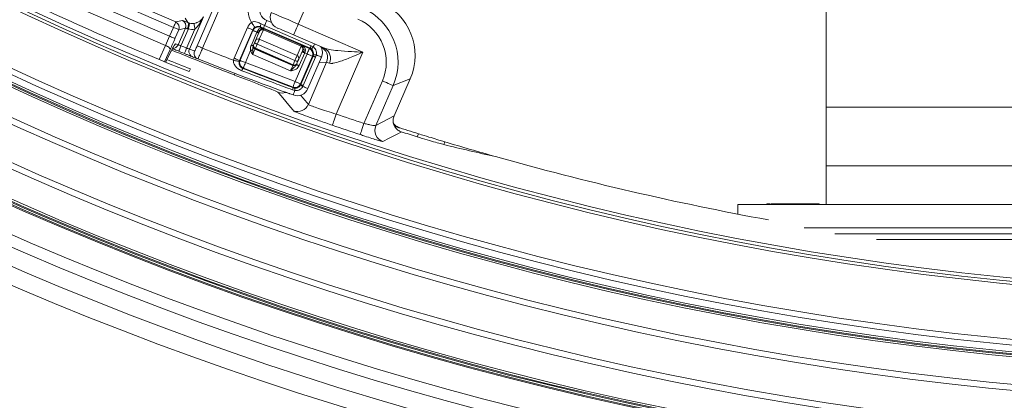
# Model space of a CAD drawing. Units: millimetres. Extents: x 1322 to 3601, y 275 to 2968.
# Drawn here: x 2132 to 2300, y 482 to 547 of the extents above; entities that cross this region are included whole.
import ezdxf

# ---------------------------------------------------------------- set-up
doc = ezdxf.new("R2010")
doc.units = ezdxf.units.MM
doc.header["$LTSCALE"] = 15
doc.layers.add('MAßLINIE_MAßZEICHNUNGEN', color=7, linetype='Continuous')
doc.styles.add('SLDTEXTSTYLE0', font='TXT', dxfattribs={"width": 0.7})
doc.dimstyles.new('SLDDIMSTYLE0', dxfattribs={"dimtxt": 79.375, "dimasz": 52.5, "dimexe": 0, "dimexo": 0.0625, "dimgap": 19.84375, "dimtad": 0, "dimdec": 0, "dimrnd": 1e-09, "dimzin": 12, "dimdsep": 46, "dimtxsty": 'SLDTEXTSTYLE0', "dimsah": 1, "dimcen": 0.09, "dimadec": 0, "dimazin": 3, "dimtfac": 1, "dimtdec": 0, "dimtofl": 0, "dimtmove": 0, "dimatfit": 3, "dimfxl": 0, "dimfrac": 2, "dimtolj": 1, "dimtzin": 12, "dimarcsym": 0})

# ---------------------------------------------------------------- blocks, each defined once
blk = doc.blocks.new('_D')
at = {"layer": 'MAßLINIE_MAßZEICHNUNGEN', "color": 7}
for p, q in [((2270.54, 1627.56), (3550.52, 1627.56)), ((3535.52, 1627.56), (3535.52, 1147.4)), ((3535.52, 408.51), (3535.52, 806.93)), ((2488.06, 408.51), (3550.52, 408.51))]:
    blk.add_line(p, q, dxfattribs=at)
for points in [[(3535.52, 1627.56), (3513.02, 1575.06), (3558.02, 1575.06)], [(3535.52, 408.51), (3558.02, 461.01), (3513.02, 461.01)]]:
    blk.add_solid(points, dxfattribs=at)
at = {"layer": 'MAßLINIE_MAßZEICHNUNGEN', "color": 7, "char_height": 79.375, "attachment_point": 1, "rotation": 90, "style": 'SLDTEXTSTYLE0'}
for s, insert in [('1200', (3497.21, 920.59)), ('%%c', (3497.21, 806.93))]:
    blk.add_mtext(s, dxfattribs=dict(at, insert=insert))

msp = doc.modelspace()

# ---------------------------------------------------------------- linework, layer by layer
at = {"color": 7, "linetype": 'Continuous', "lineweight": 18}
for p, q in [((2162.7, 542.62), (2176.92, 575.43)), ((2177.84, 575.03), (2163.61, 542.22)), ((2269.7, 558.05), (2269.7, 522.19)), ((2158.66, 545.75), (2140.7, 553.54)), ((2141.1, 554.46), (2159.05, 546.67)), ((2140.05, 552.04), (2158.01, 544.26)), ((2157.31, 542.69), (2139.38, 550.47)), ((2181.83, 550.75), (2179.9, 546.32)), ((2159.05, 546.67), (2160.18, 546.94)), ((2161.1, 546.58), (2160.67, 547.34)), ((2163.76, 547.57), (2161.37, 542.07)), ((2173.56, 546.35), (2174.16, 546.05)), ((2175.2, 546.62), (2174.53, 546.91)), ((2179.9, 546.32), (2190.91, 541.54)), ((2158.01, 544.26), (2158.66, 545.75)), ((2159.57, 545.36), (2158.92, 543.86)), ((2159.47, 542.79), (2160.7, 545.63)), ((2160.7, 545.63), (2159.57, 545.36)), ((2161.19, 545.5), (2159.94, 542.62)), ((2160.9, 542.23), (2162.29, 545.45)), ((2168.98, 540.51), (2171.24, 545.71)), ((2172.15, 545.32), (2169.9, 540.11)), ((2169.99, 540.15), (2172.19, 545.22)), ((2171.91, 542.75), (2172.85, 544.93)), ((2172.19, 545.22), (2172.15, 545.32)), ((2172.63, 543.51), (2173.27, 544.99)), ((2172.91, 545.07), (2173.05, 545.3)), ((2173.96, 545.31), (2173.27, 543.73)), ((2173.4, 545.22), (2173.27, 544.99)), ((2173.45, 545.61), (2173.62, 545.62)), ((2173.46, 545.85), (2173.5, 545.74)), ((2173.98, 545.62), (2173.46, 545.85)), ((2173.5, 545.74), (2174.04, 545.51)), ((2173.82, 545.54), (2173.73, 545.52)), ((2180.38, 542.53), (2173.96, 545.31)), ((2181.9, 542.19), (2173.98, 545.62)), ((2174.04, 545.51), (2174.04, 545.5)), ((2174.04, 545.5), (2180.46, 542.72)), ((2174.16, 546.05), (2182.08, 542.62)), ((2176.34, 545.63), (2176.28, 545.62)), ((2158.8, 542.66), (2159.02, 542.97)), ((2159.02, 542.97), (2159.47, 542.79)), ((2172.3, 542.75), (2172.45, 543.1)), ((2172.91, 542.9), (2172.6, 542.19)), ((2179.34, 540.12), (2172.91, 542.9)), ((2173.27, 543.73), (2179.69, 540.94)), ((2184.35, 542.21), (2179.11, 544.48)), ((2156.23, 540.28), (2157.31, 542.69)), ((2158.09, 541.98), (2157.16, 539.9)), ((2157.32, 539.84), (2158.25, 541.69)), ((2157.32, 539.84), (2158.23, 541.63)), ((2158.23, 541.63), (2158.25, 541.69)), ((2171.79, 541.8), (2170.91, 539.75)), ((2172.28, 542.7), (2172.3, 542.75)), ((2172.56, 542.1), (2172.54, 542.04)), ((2172.54, 542.04), (2178.96, 539.26)), ((2178.99, 539.31), (2172.56, 542.1)), ((2172.6, 542.19), (2179.03, 539.4)), ((2179.35, 536.52), (2181.4, 541.23)), ((2179.69, 540.94), (2180.38, 542.53)), ((2180.6, 541.78), (2179.97, 540.33)), ((2180.99, 541.41), (2180.05, 539.24)), ((2180.46, 542.72), (2180.47, 542.72)), ((2180.47, 542.72), (2181.79, 542.15)), ((2181.4, 541.23), (2180.99, 541.41)), ((2181.79, 542.15), (2181.9, 542.19)), ((2182.07, 542.09), (2181.9, 542.19)), ((2182.08, 542.62), (2182.44, 542.43)), ((2183.6, 542.44), (2183.68, 542.45)), ((2190.91, 541.54), (2186.34, 531)), ((2169.9, 540.11), (2169.99, 540.15)), ((2170.91, 539.75), (2179.35, 536.52)), ((2178.57, 538.34), (2172.14, 541.12)), ((2179.03, 539.4), (2179.34, 540.12)), ((2179.64, 539.57), (2179.62, 539.52)), ((2179.79, 539.92), (2179.64, 539.57)), ((2182.31, 540.83), (2180.27, 536.12)), ((2180.31, 536.02), (2182.42, 540.87)), ((2182.85, 540.69), (2180.74, 535.84)), ((2181.55, 535.34), (2183.86, 540.69)), ((2181.61, 532.64), (2184.72, 539.82)), ((2182.42, 540.87), (2182.31, 540.83)), ((2182.42, 540.87), (2182.48, 541.07)), ((2182.98, 541.07), (2182.85, 540.69)), ((2184.72, 539.82), (2183.46, 539.75)), ((2183.86, 540.69), (2183.86, 540.69)), ((2161.32, 538.22), (2161.53, 538.69)), ((2170.55, 538.82), (2170.44, 538.77)), ((2179, 535.59), (2170.55, 538.82)), ((2178.96, 539.26), (2178.99, 539.31)), ((2191.07, 529.41), (2194.21, 536.66)), ((2198.94, 537.01), (2196.05, 535.86)), ((2196.2, 530.68), (2198.94, 537.01)), ((2179.31, 535), (2178.89, 535.13)), ((2179.04, 535.48), (2179, 535.59)), ((2179.04, 535.48), (2179.25, 535.43)), ((2180.27, 536.12), (2180.31, 536.02)), ((2180.28, 535.96), (2180.31, 536.02)), ((2180.74, 535.84), (2180.68, 535.71)), ((2181.55, 535.34), (2181.55, 535.34)), ((2196.05, 535.86), (2193.08, 529.03)), ((2269.7, 532.19), (2269.7, 515.64)), ((2429.7, 532.19), (2269.7, 532.19)), ((2193.08, 529.03), (2196.2, 530.68)), ((2196.2, 530.68), (2196.2, 530.68)), ((2196.12, 529.4), (2196.13, 529.36)), ((2196.17, 529.22), (2196.17, 529.22)), ((2200.34, 527.65), (2200.12, 527.14)), ((2204.86, 526.27), (2204.66, 525.82)), ((2269.7, 522.19), (2349.7, 522.19)), ((2254.7, 515.64), (2254.7, 513.98)), ((2444.7, 515.64), (2254.7, 515.64)), ((2259.58, 515.74), (2259.58, 515.64)), ((2259.66, 515.74), (2259.66, 515.64)), ((2260.32, 515.74), (2260.32, 515.64)), ((2260.41, 515.74), (2260.32, 515.74)), ((2260.41, 515.74), (2260.41, 515.64)), ((2260.79, 515.74), (2260.41, 515.74)), ((2260.79, 515.74), (2260.79, 515.64)), ((2260.88, 515.74), (2260.79, 515.74)), ((2260.88, 515.74), (2260.88, 515.64)), ((2261.26, 515.74), (2260.88, 515.74)), ((2261.26, 515.74), (2261.26, 515.64)), ((2261.35, 515.74), (2261.26, 515.74)), ((2261.35, 515.74), (2261.35, 515.64)), ((2261.67, 515.74), (2261.35, 515.74)), ((2261.67, 515.74), (2261.67, 515.64)), ((2261.82, 515.74), (2261.67, 515.74)), ((2261.82, 515.74), (2261.82, 515.64)), ((2262.45, 515.74), (2261.82, 515.74)), ((2262.45, 515.74), (2262.45, 515.64)), ((2262.6, 515.74), (2262.45, 515.74)), ((2262.6, 515.74), (2262.6, 515.64)), ((2263.24, 515.74), (2262.6, 515.74)), ((2263.24, 515.74), (2263.24, 515.64)), ((2263.39, 515.74), (2263.24, 515.74)), ((2263.39, 515.74), (2263.39, 515.64)), ((2265.93, 515.74), (2263.39, 515.74)), ((2265.93, 515.74), (2265.93, 515.64)), ((2267.76, 515.74), (2268.26, 515.74)), ((2268.26, 515.74), (2268.26, 515.64)), ((2268.26, 515.74), (2268.56, 515.74)), ((2268.56, 515.74), (2268.56, 515.64)), ((2437.03, 511.64), (2266, 511.64)), ((2431.93, 510.64), (2271.22, 510.64)), ((2424.82, 509.64), (2278.27, 509.64))]:
    msp.add_line(p, q, dxfattribs=at)
at = {"color": 7, "linetype": 'Continuous', "lineweight": 18, "flags": 128}
for points in [[(2158.66, 545.75), (2158.73, 545.93), (2158.8, 546.1), (2158.87, 546.26), (2158.93, 546.39), (2158.98, 546.51), (2159.02, 546.6), (2159.04, 546.65), (2159.05, 546.67)], [(2161.01, 545.53), (2161.08, 545.71), (2161.14, 545.89), (2161.18, 546.05), (2161.2, 546.21), (2161.2, 546.34), (2161.18, 546.45), (2161.15, 546.53), (2161.1, 546.58)], [(2161.19, 545.5), (2161.24, 545.69), (2161.28, 545.87), (2161.32, 546.03), (2161.35, 546.18), (2161.38, 546.3), (2161.4, 546.39), (2161.42, 546.45), (2161.42, 546.47)], [(2162.29, 545.45), (2162.27, 545.64), (2162.24, 545.82), (2162.22, 545.98), (2162.2, 546.13), (2162.18, 546.26), (2162.17, 546.35), (2162.16, 546.41), (2162.16, 546.44)], [(2172.52, 545.75), (2172.5, 545.77), (2172.47, 545.82), (2172.42, 545.9), (2172.35, 546), (2172.27, 546.13), (2172.17, 546.27), (2172.07, 546.42), (2171.96, 546.59)], [(2174.16, 546.05), (2174.25, 546.25), (2174.32, 546.42), (2174.39, 546.57), (2174.44, 546.69), (2174.48, 546.79), (2174.51, 546.86), (2174.53, 546.9), (2174.53, 546.91)], [(2179.9, 546.32), (2179.75, 545.96), (2179.6, 545.62), (2179.47, 545.31), (2179.35, 545.03), (2179.25, 544.8), (2179.17, 544.63), (2179.13, 544.52), (2179.11, 544.48)], [(2158.66, 545.75), (2158.83, 545.68), (2159, 545.61), (2159.15, 545.54), (2159.29, 545.48), (2159.41, 545.43), (2159.49, 545.39), (2159.55, 545.37), (2159.57, 545.36)], [(2172.15, 545.32), (2172.13, 545.32), (2172.08, 545.35), (2171.99, 545.39), (2171.88, 545.43), (2171.74, 545.49), (2171.58, 545.56), (2171.41, 545.64), (2171.24, 545.71)], [(2172.19, 545.22), (2172.2, 545.22), (2172.24, 545.2), (2172.3, 545.18), (2172.38, 545.14), (2172.48, 545.1), (2172.59, 545.05), (2172.72, 544.99), (2172.85, 544.93)], [(2172.85, 544.93), (2172.86, 544.95), (2172.87, 544.97), (2172.88, 544.99), (2172.88, 545), (2172.89, 545.02), (2172.9, 545.03), (2172.91, 545.05), (2172.91, 545.07)], [(2173.19, 544.79), (2173.18, 544.79), (2173.16, 544.8), (2173.13, 544.81), (2173.09, 544.83), (2173.05, 544.85), (2172.99, 544.88), (2172.92, 544.9), (2172.85, 544.93)], [(2173.5, 545.74), (2173.5, 545.74), (2173.5, 545.73), (2173.5, 545.72), (2173.49, 545.71), (2173.48, 545.69), (2173.47, 545.67), (2173.46, 545.64), (2173.45, 545.61)], [(2174.04, 545.5), (2174.04, 545.5), (2174.03, 545.49), (2174.03, 545.47), (2174.02, 545.45), (2174.01, 545.42), (2173.99, 545.39), (2173.98, 545.36), (2173.96, 545.31)], [(2173.98, 545.62), (2173.98, 545.63), (2173.99, 545.66), (2174.01, 545.69), (2174.03, 545.74), (2174.05, 545.8), (2174.09, 545.88), (2174.12, 545.96), (2174.16, 546.05)], [(2158.01, 544.26), (2158.18, 544.18), (2158.35, 544.11), (2158.51, 544.04), (2158.64, 543.98), (2158.76, 543.93), (2158.84, 543.89), (2158.9, 543.87), (2158.92, 543.86)], [(2172.45, 543.1), (2172.48, 543.16), (2172.51, 543.23), (2172.54, 543.29), (2172.56, 543.34), (2172.58, 543.4), (2172.6, 543.44), (2172.62, 543.48), (2172.63, 543.51)], [(2172.91, 542.9), (2172.82, 542.94), (2172.74, 542.98), (2172.66, 543.01), (2172.59, 543.04), (2172.53, 543.07), (2172.49, 543.09), (2172.46, 543.1), (2172.45, 543.1)], [(2173.27, 543.73), (2173.24, 543.66), (2173.21, 543.58), (2173.17, 543.49), (2173.12, 543.39), (2173.08, 543.27), (2173.02, 543.15), (2172.97, 543.03), (2172.91, 542.9)], [(2182.44, 542.43), (2182.53, 542.63), (2182.6, 542.81), (2182.63, 542.87)], [(2157.31, 542.69), (2157.49, 542.61), (2157.65, 542.52), (2157.79, 542.42), (2157.91, 542.32), (2158, 542.22), (2158.07, 542.13), (2158.1, 542.05), (2158.09, 541.98)], [(2159.56, 541.69), (2159.57, 541.71), (2159.59, 541.76), (2159.63, 541.85), (2159.67, 541.96), (2159.73, 542.1), (2159.8, 542.26), (2159.87, 542.44), (2159.94, 542.62)], [(2160.52, 541.3), (2160.53, 541.32), (2160.55, 541.37), (2160.59, 541.46), (2160.63, 541.57), (2160.69, 541.71), (2160.76, 541.87), (2160.83, 542.05), (2160.9, 542.23)], [(2163.61, 542.22), (2163.44, 542.3), (2163.27, 542.37), (2163.12, 542.44), (2162.98, 542.5), (2162.86, 542.55), (2162.78, 542.58), (2162.72, 542.61), (2162.7, 542.62)], [(2172.17, 541.94), (2172.14, 541.92), (2172.1, 541.91), (2172.05, 541.89), (2172.01, 541.88), (2171.96, 541.86), (2171.9, 541.84), (2171.85, 541.82), (2171.79, 541.8)], [(2172.24, 542.6), (2172.23, 542.6), (2172.21, 542.61), (2172.19, 542.62), (2172.15, 542.64), (2172.1, 542.66), (2172.04, 542.69), (2171.97, 542.72), (2171.91, 542.75)], [(2172.54, 542.04), (2172.53, 542.02), (2172.51, 541.97), (2172.47, 541.88), (2172.42, 541.77), (2172.36, 541.63), (2172.29, 541.47), (2172.22, 541.3), (2172.14, 541.12)], [(2172.24, 542.6), (2172.25, 542.62), (2172.26, 542.64), (2172.26, 542.66), (2172.27, 542.67), (2172.27, 542.68), (2172.28, 542.69), (2172.28, 542.7), (2172.28, 542.7)], [(2172.56, 542.1), (2172.57, 542.1), (2172.57, 542.1), (2172.57, 542.11), (2172.58, 542.12), (2172.58, 542.14), (2172.59, 542.15), (2172.6, 542.17), (2172.6, 542.19)], [(2180.38, 542.53), (2180.4, 542.57), (2180.42, 542.61), (2180.43, 542.64), (2180.44, 542.66), (2180.45, 542.69), (2180.46, 542.7), (2180.46, 542.71), (2180.46, 542.72)], [(2180.99, 541.41), (2180.9, 541.45), (2180.81, 541.49), (2180.73, 541.52), (2180.66, 541.55), (2180.6, 541.57), (2180.56, 541.59), (2180.54, 541.6), (2180.53, 541.61)], [(2181.04, 541.52), (2181.03, 541.51), (2181.02, 541.5), (2181.02, 541.48), (2181.01, 541.47), (2181, 541.45), (2181, 541.44), (2180.99, 541.42), (2180.99, 541.41)], [(2181.79, 542.15), (2181.78, 542.13), (2181.76, 542.07), (2181.72, 541.99), (2181.67, 541.87), (2181.61, 541.74), (2181.55, 541.58), (2181.47, 541.41), (2181.4, 541.23)], [(2182.31, 540.83), (2182.29, 540.84), (2182.24, 540.87), (2182.15, 540.9), (2182.04, 540.95), (2181.9, 541.01), (2181.74, 541.08), (2181.57, 541.15), (2181.4, 541.23)], [(2182.08, 542.62), (2182.04, 542.53), (2182.01, 542.44), (2181.97, 542.37), (2181.95, 542.31), (2181.93, 542.26), (2181.91, 542.22), (2181.9, 542.2), (2181.9, 542.19)], [(2169.84, 539.94), (2169.82, 539.95), (2169.76, 539.96), (2169.67, 539.98), (2169.55, 540.01), (2169.4, 540.04), (2169.23, 540.08), (2169.05, 540.12), (2168.87, 540.17)], [(2169.9, 540.11), (2169.88, 540.12), (2169.82, 540.14), (2169.74, 540.18), (2169.62, 540.23), (2169.48, 540.29), (2169.33, 540.36), (2169.16, 540.43), (2168.98, 540.51)], [(2169.99, 540.15), (2170.01, 540.14), (2170.06, 540.12), (2170.15, 540.08), (2170.26, 540.03), (2170.4, 539.97), (2170.56, 539.9), (2170.73, 539.83), (2170.91, 539.75)], [(2170.55, 538.82), (2170.56, 538.84), (2170.58, 538.9), (2170.61, 538.98), (2170.66, 539.1), (2170.71, 539.24), (2170.77, 539.4), (2170.84, 539.57), (2170.91, 539.75)], [(2179.34, 540.12), (2179.39, 540.24), (2179.45, 540.37), (2179.5, 540.49), (2179.55, 540.6), (2179.59, 540.71), (2179.63, 540.8), (2179.67, 540.88), (2179.69, 540.94)], [(2179.79, 539.92), (2179.79, 539.92), (2179.76, 539.93), (2179.72, 539.95), (2179.66, 539.98), (2179.59, 540.01), (2179.51, 540.04), (2179.43, 540.08), (2179.34, 540.12)], [(2179.97, 540.33), (2179.96, 540.3), (2179.94, 540.26), (2179.92, 540.21), (2179.9, 540.16), (2179.88, 540.1), (2179.85, 540.04), (2179.82, 539.98), (2179.79, 539.92)], [(2182.85, 540.69), (2182.75, 540.73), (2182.67, 540.76), (2182.6, 540.8), (2182.53, 540.82), (2182.48, 540.84), (2182.45, 540.86), (2182.42, 540.87), (2182.42, 540.87)], [(2182.98, 541.07), (2183.18, 540.98), (2183.36, 540.91), (2183.51, 540.84), (2183.64, 540.78), (2183.75, 540.74), (2183.82, 540.71), (2183.86, 540.69), (2183.86, 540.69)], [(2169.03, 537.65), (2169.05, 537.69), (2169.09, 537.8), (2169.13, 537.9)], [(2178.57, 538.34), (2178.64, 538.52), (2178.72, 538.69), (2178.78, 538.84), (2178.84, 538.98), (2178.89, 539.1), (2178.93, 539.18), (2178.95, 539.24), (2178.96, 539.26)], [(2178.99, 539.31), (2178.99, 539.31), (2178.99, 539.32), (2178.99, 539.33), (2179, 539.34), (2179, 539.35), (2179.01, 539.37), (2179.02, 539.39), (2179.03, 539.4)], [(2180.05, 539.24), (2179.96, 539.28), (2179.87, 539.32), (2179.79, 539.35), (2179.72, 539.38), (2179.66, 539.41), (2179.62, 539.42), (2179.6, 539.43), (2179.59, 539.44)], [(2179, 535.59), (2179, 535.61), (2179.02, 535.66), (2179.06, 535.75), (2179.1, 535.87), (2179.16, 536.01), (2179.22, 536.17), (2179.28, 536.34), (2179.35, 536.52)], [(2180.27, 536.12), (2180.25, 536.13), (2180.2, 536.16), (2180.11, 536.19), (2180, 536.24), (2179.86, 536.3), (2179.7, 536.37), (2179.53, 536.44), (2179.35, 536.52)], [(2194.21, 536.66), (2194.57, 536.51), (2194.91, 536.36), (2195.22, 536.22), (2195.5, 536.1), (2195.73, 536), (2195.9, 535.93), (2196, 535.88), (2196.05, 535.86)], [(2179.1, 531.55), (2179, 531.67), (2178.6, 532.15), (2177, 534.09), (2176.5, 534.7)], [(2179.31, 535), (2179.25, 534.84), (2179.19, 534.69), (2179.15, 534.56), (2179.11, 534.45), (2179.08, 534.36), (2179.05, 534.3), (2179.04, 534.26), (2179.04, 534.25)], [(2180.74, 535.84), (2180.65, 535.88), (2180.57, 535.91), (2180.49, 535.95), (2180.43, 535.97), (2180.38, 535.99), (2180.34, 536.01), (2180.32, 536.02), (2180.31, 536.02)], [(2180.68, 535.71), (2180.88, 535.63), (2181.05, 535.55), (2181.21, 535.49), (2181.33, 535.43), (2181.43, 535.39), (2181.5, 535.36), (2181.54, 535.34), (2181.55, 535.34)], [(2185.69, 529.1), (2185.71, 529.15), (2185.75, 529.26), (2185.81, 529.44), (2185.89, 529.67), (2185.99, 529.96), (2186.1, 530.28), (2186.22, 530.63), (2186.34, 531)], [(2190.44, 527.51), (2190.45, 527.55), (2190.49, 527.66), (2190.55, 527.84), (2190.63, 528.08), (2190.72, 528.36), (2190.83, 528.69), (2190.95, 529.04), (2191.07, 529.41)], [(2197.43, 527.98), (2197.33, 527.93), (2196.94, 527.72), (2195.35, 526.88), (2194.3, 526.33)]]:
    msp.add_lwpolyline(points, dxfattribs=at)
at = {"color": 7, "linetype": 'Continuous', "lineweight": 18}
for radius in [546.68, 546.5, 546.17, 546, 545.67, 541, 539.98, 534.02, 533, 528.33, 528, 527.83, 527.5, 526.36, 525.39, 516.06, 515.56, 515]:
    msp.add_circle((2351.96, 1015.64), radius, dxfattribs=at)
for centre, radius, start, end in [((2351.96, 1015.64), 551.32, 237.5186, 279.4814), ((2351.96, 1015.64), 553.29, 237.5186, 279.4814), ((2177.14, 547.46), 2, 156.5878, 246.5054), ((2158.65, 545.75), 1, 336.6129, 66.4886), ((2159.78, 546.02), 1, 336.6124, 66.4891), ((2174.32, 545.95), 0.862, 152.067, 186.8715), ((2351.96, 1015.64), 556.27, 237.8154, 279.1846), ((2173.11, 544.83), 1, 66.5778, 156.5388), ((2173.21, 545.58), 0.596, 239.8068, 275.9585), ((2173.31, 545.64), 0.427, 232.1146, 282.0581), ((2173.75, 544.86), 0.498, 64.9098, 134.2157), ((2173.69, 545.88), 0.361, 227.6052, 275.8576), ((2173.82, 545.85), 0.313, 229.7038, 270.5144), ((2173.84, 545.04), 0.499, 66.5458, 92.4045), ((2158.1, 543.37), 0.998, 313.3808, 336.5843), ((2173.06, 543.3), 0.477, 63.6624, 153.3304), ((2351.96, 1015.64), 559.22, 237.8154, 279.1846), ((2351.96, 1015.64), 511.79, 247.7735, 249.0574), ((2158.55, 543.18), 1, 268.216, 336.5688), ((2351.96, 1016.16), 512, 247.9272, 248.0432), ((2351.96, 1016.16), 511, 247.9272, 248.0432), ((2162.29, 541.67), 1, 156.5618, 186.6726), ((2162.29, 541.67), 0.999, 186.6722, 248.1999), ((2351.05, 1016.56), 511, 248.2114, 248.3193), ((2163.18, 541.31), 1, 156.5441, 248.2994), ((2351.96, 1016.16), 510, 248.3267, 248.9601), ((2172.74, 542.5), 0.5, 156.5624, 246.5646), ((2180.19, 542.06), 0.502, 2.3792, 68.0049), ((2180.26, 542.26), 0.5, 40.7305, 66.561), ((2181.34, 542.53), 1.05, 225.6149, 253.2544), ((2180.87, 542.79), 0.313, 222.5817, 263.4242), ((2181.13, 542.36), 0.513, 212.3489, 266.6737), ((2181.39, 541.23), 1, 336.5794, 66.5373), ((2181.66, 542.9), 0.907, 296.7607, 328.9927), ((2182.88, 540.61), 2, 336.5876, 66.5057), ((2182.03, 541.48), 2, 336.5581, 23.4088), ((2183.47, 540.5), 1.92, 334.1849, 62.8364), ((2351.96, 1016.16), 512, 248.2114, 248.3193), ((2351.96, 1016.16), 512, 248.3193, 250.26), ((2170.91, 539.75), 1, 156.5818, 249.034), ((2179.16, 539.72), 0.5, 246.5522, 336.5519), ((2192.39, 533.93), 13.94, 156.3766, 156.7281), ((2179.53, 540.5), 0.477, 339.7838, 69.4622), ((2182.73, 540.2), 0.907, 74.1231, 106.3583), ((2217.89, 520.23), 50.95, 158.6529, 159.1266), ((2177.18, 536.58), 2, 249.9987, 287.6257), ((2183.05, 533.59), 4.43, 154.7284, 159.7304), ((2179.35, 536.52), 1, 249.0756, 336.5392), ((2179.71, 536.13), 2, 250.26, 336.5581), ((2178.69, 535.14), 0.633, 347.8195, 27.2764), ((2181.63, 537.68), 2.18, 232.0194, 244.4463), ((2179.77, 533.44), 2, 250.4028, 336.5303), ((2351.96, 1015.64), 512.16, 251.1324, 251.6901), ((2351.96, 1015.64), 514.16, 251.1324, 251.6901), ((2194.92, 528.23), 2, 156.5873, 252.1154), ((2351.96, 1015.64), 511, 252.3166, 252.7389), ((2351.96, 1015.64), 511.55, 252.4172, 252.7322), ((2351.96, 1015.64), 511, 253.2691, 254.2739), ((2351.96, 1015.64), 511, 254.2739, 259.6211), ((2351.96, 1015.64), 580.5, 239.92725, 248.56428), ((2351.96, 1015.64), 583, 239.92725, 248.56428)]:
    msp.add_arc(centre, radius, start, end, dxfattribs=at)
for centre, major_axis, ratio, start_param, end_param in [((2350.49, 1012.23), (203.02, 468.24), 0.999974, 3.112197, 3.170989), ((2175.33, 548.75), (-3.89, -0.93), 0.999049, 5.640226, 6.619688), ((2189.77, 540.99), (-9.3, -3.68), 0.999695, 2.356347, 3.926839), ((2175.33, 548.75), (1.95, 0.47), 0.997153, 2.498634, 4.068516), ((2179.88, 546.27), (4.59, -1.99), 0.010473, 1.570796, 3.106686), ((2186.87, 539.84), (9.3, 3.68), 0.999817, 5.497939, 7.068431), ((2161.55, 546.34), (1.38, -0.6), 0.026186, 1.919899, 3.106686), ((2161.89, 548.42), (-0.99, 1.74), 0.9981, 2.387518, 2.757623), ((2173.07, 544.92), (0.74, -1.86), 0.999695, 3.350684, 3.926839), ((2186.87, 539.84), (-7.44, -2.94), 0.999695, 2.356347, 3.926839), ((2161.16, 545.43), (0.459, -0.199), 0.078558, 1.919899, 3.106686), ((2161.89, 548.42), (-1.49, 2.61), 0.999049, 2.387518, 2.757623), ((2173.07, 544.92), (-0.368, 0.931), 0.999087, 0.209091, 0.785246), ((2179.09, 544.43), (2.75, -1.19), 0.017455, 1.570796, 3.106686), ((2157.81, 544.34), (1.99, 4.59), 0.041905, 4.363323, 4.712389), ((2158.73, 543.94), (2.39, 5.5), 0.034921, 4.363323, 4.712389), ((2172.76, 542.55), (0.459, -0.199), 0.986127, 3.141593, 4.712389), ((2172.76, 542.55), (0.459, -0.199), 0.786158, 3.141593, 4.712389), ((2190.1, 539.66), (6.42, -2.78), 0.017455, 2.687614, 3.106686), ((2341.32, 991.09), (193.65, 446.65), 0.998489, 3.163637, 3.172456), ((2170.81, 539.71), (1.84, 0.78), 0.999682, 2.334537, 2.515439), ((2170.81, 539.71), (0.923, 0.388), 0.999045, 2.334537, 2.515439), ((2179.18, 539.76), (0.459, -0.199), 0.986127, 4.712389, 6.283185), ((2179.18, 539.76), (0.459, -0.199), 0.786158, 4.712389, 6.283185), ((2189.3, 537.82), (4.59, -1.99), 0.024437, 2.687614, 3.106686), ((2739.03, 847.82), (672.62, -291.63), 0.819748, 4.154881, 4.157821), ((2325.93, 1026.92), (473.72, -205.39), 0.998489, 4.883799, 4.901303)]:
    msp.add_ellipse(centre, major_axis=major_axis, ratio=ratio, start_param=start_param, end_param=end_param, dxfattribs=at)
for points, knots in [([(2161.1, 546.58), (2161.16, 546.56), (2161.27, 546.52), (2161.38, 546.49), (2161.42, 546.47)], [0, 0, 0, 0, 0.64094, 1, 1, 1, 1]), ([(2162.16, 546.44), (2162.29, 546.46), (2162.46, 546.49), (2162.81, 546.62), (2163.25, 546.87), (2163.57, 547.23), (2163.72, 547.49), (2163.76, 547.57), (2163.76, 547.57)], [0, 0, 0, 0, 0.15716, 0.204843, 0.47098, 0.861222, 0.996471, 1, 1, 1, 1]), ([(2163.76, 547.57), (2163.76, 547.56), (2163.71, 547.45), (2163.51, 547.03), (2163.16, 546.43), (2162.72, 545.83), (2162.42, 545.56), (2162.29, 545.45)], [0, 0, 0, 0, 0.004197, 0.14161, 0.540283, 0.808488, 1, 1, 1, 1]), ([(2171.96, 546.59), (2171.99, 546.6), (2172.1, 546.67), (2172.25, 546.72), (2172.56, 546.75), (2172.99, 546.66), (2173.35, 546.46), (2173.56, 546.35)], [0, 0, 0, 0, 0.044422, 0.225734, 0.278727, 0.590506, 1, 1, 1, 1]), ([(2161.19, 545.5), (2161.15, 545.5), (2161.09, 545.5), (2161.04, 545.52), (2161.01, 545.53)], [0, 0, 0, 0, 0.596747, 1, 1, 1, 1]), ([(2173.46, 545.85), (2173.38, 545.87), (2173.28, 545.91), (2173.07, 545.93), (2172.88, 545.91), (2172.67, 545.84), (2172.57, 545.78), (2172.53, 545.76), (2172.52, 545.75)], [0, 0, 0, 0, 0.24933, 0.332257, 0.668242, 0.882784, 0.946991, 1, 1, 1, 1]), ([(2173.05, 545.3), (2173.11, 545.37), (2173.23, 545.52), (2173.37, 545.58), (2173.45, 545.61)], [0, 0, 0, 0, 0.463044, 1, 1, 1, 1]), ([(2173.73, 545.52), (2173.67, 545.49), (2173.56, 545.43), (2173.45, 545.29), (2173.4, 545.22)], [0, 0, 0, 0, 0.53199, 1, 1, 1, 1]), ([(2173.62, 545.62), (2173.76, 545.59), (2173.91, 545.57), (2174.04, 545.51), (2174.04, 545.51)], [0, 0, 0, 0, 0.988789, 1, 1, 1, 1]), ([(2174.04, 545.51), (2174.04, 545.51), (2173.97, 545.54), (2173.9, 545.54), (2173.82, 545.54)], [0, 0, 0, 0, 0.0134292, 1, 1, 1, 1]), ([(2158.25, 541.69), (2158.41, 541.99), (2158.67, 542.5), (2158.76, 542.61), (2158.8, 542.66)], [0, 0, 0, 0, 0.57659, 1, 1, 1, 1]), ([(2159.56, 541.69), (2159.48, 541.73), (2159.23, 541.82), (2158.86, 541.98), (2158.58, 542.09), (2158.49, 542.13), (2158.49, 542.13)], [0, 0, 0, 0, 0.210491, 0.589588, 0.968378, 1, 1, 1, 1]), ([(2159.47, 542.79), (2159.47, 542.78), (2159.49, 542.78), (2159.57, 542.75), (2159.7, 542.7), (2159.83, 542.66), (2159.91, 542.63), (2159.94, 542.62)], [0, 0, 0, 0, 0.219289, 0.438657, 0.65822, 0.877972, 1, 1, 1, 1]), ([(2161.92, 540.74), (2161.91, 540.75), (2161.89, 540.75), (2161.73, 540.82), (2161.41, 540.94), (2160.99, 541.11), (2160.68, 541.24), (2160.52, 541.3)], [0, 0, 0, 0, 0.121344, 0.340751, 0.560361, 0.780132, 1, 1, 1, 1]), ([(2160.9, 542.23), (2160.95, 542.21), (2161.06, 542.17), (2161.2, 542.13), (2161.31, 542.09), (2161.36, 542.07), (2161.37, 542.07), (2161.37, 542.07)], [0, 0, 0, 0, 0.219923, 0.439771, 0.659381, 0.87869, 1, 1, 1, 1]), ([(2162.27, 541.71), (2162.28, 541.72), (2162.29, 541.74), (2162.37, 541.89), (2162.48, 542.12), (2162.59, 542.38), (2162.67, 542.55), (2162.7, 542.62)], [0, 0, 0, 0, 0.21482, 0.429631, 0.644574, 0.859524, 1, 1, 1, 1]), ([(2163.61, 542.22), (2163.56, 542.08), (2163.42, 541.74), (2163.2, 541.22), (2162.99, 540.76), (2162.85, 540.44), (2162.83, 540.4), (2162.81, 540.39)], [0, 0, 0, 0, 0.140514, 0.355465, 0.570374, 0.785166, 1, 1, 1, 1]), ([(2171.79, 541.8), (2171.78, 541.88), (2171.76, 542.07), (2171.78, 542.4), (2171.86, 542.63), (2171.91, 542.75)], [0, 0, 0, 0, 0.243608, 0.610239, 1, 1, 1, 1]), ([(2172.14, 541.12), (2172.14, 541.13), (2172.11, 541.18), (2172.05, 541.29), (2171.92, 541.5), (2171.84, 541.68), (2171.79, 541.8)], [0, 0, 0, 0, 0.00833, 0.249031, 0.489558, 1, 1, 1, 1]), ([(2172.17, 541.94), (2172.17, 541.81), (2172.17, 541.62), (2172.16, 541.35), (2172.15, 541.2), (2172.14, 541.13), (2172.14, 541.12)], [0, 0, 0, 0, 0.475506, 0.728149, 0.99222, 1, 1, 1, 1]), ([(2172.24, 542.6), (2172.21, 542.53), (2172.16, 542.38), (2172.17, 542.15), (2172.17, 542), (2172.17, 541.94)], [0, 0, 0, 0, 0.326394, 0.687444, 1, 1, 1, 1]), ([(2180.47, 542.72), (2180.47, 542.72), (2180.6, 542.66), (2180.72, 542.57), (2180.84, 542.48)], [0, 0, 0, 0, 0.011183, 1, 1, 1, 1]), ([(2180.64, 542.58), (2180.59, 542.64), (2180.53, 542.69), (2180.47, 542.72), (2180.47, 542.72)], [0, 0, 0, 0, 0.986579, 1, 1, 1, 1]), ([(2180.6, 541.78), (2180.63, 541.87), (2180.67, 541.97), (2180.69, 542.07), (2180.7, 542.08)], [0, 0, 0, 0, 0.806861, 1, 1, 1, 1]), ([(2180.7, 542.08), (2180.7, 542.11), (2180.72, 542.24), (2180.73, 542.42), (2180.67, 542.53), (2180.64, 542.58)], [0, 0, 0, 0, 0.121077, 0.586948, 1, 1, 1, 1]), ([(2180.84, 542.48), (2180.9, 542.41), (2181.04, 542.26), (2181.1, 542.02), (2181.1, 541.88), (2181.1, 541.85)], [0, 0, 0, 0, 0.4419871, 0.8899209, 1, 1, 1, 1]), ([(2181.1, 541.85), (2181.1, 541.83), (2181.09, 541.74), (2181.08, 541.63), (2181.04, 541.54), (2181.04, 541.52)], [0, 0, 0, 0, 0.182613, 0.844995, 1, 1, 1, 1]), ([(2182.48, 541.07), (2182.49, 541.18), (2182.51, 541.4), (2182.41, 541.72), (2182.25, 541.95), (2182.12, 542.06), (2182.07, 542.09)], [0, 0, 0, 0, 0.286728, 0.570909, 0.854412, 1, 1, 1, 1]), ([(2182.44, 542.43), (2182.5, 542.39), (2182.67, 542.25), (2182.89, 541.94), (2183.03, 541.51), (2183, 541.22), (2182.98, 541.07)], [0, 0, 0, 0, 0.1444941, 0.4286367, 0.7143677, 1, 1, 1, 1]), ([(2184.35, 542.21), (2184.61, 542.13), (2185.27, 541.93), (2186.87, 541.77), (2188.8, 541.64), (2190.25, 541.57), (2190.91, 541.54), (2190.91, 541.54)], [0, 0, 0, 0, 0.1553637, 0.3804445, 0.7215695, 0.9976056, 1, 1, 1, 1]), ([(2190.91, 541.54), (2190.91, 541.54), (2190.32, 541.29), (2189.02, 540.73), (2187.28, 540.03), (2186.16, 539.7), (2185.54, 539.6), (2185.35, 539.64), (2185.2, 539.66)], [0, 0, 0, 0, 0.002029, 0.272521, 0.607404, 0.832985, 0.868916, 1, 1, 1, 1]), ([(2170.29, 538.38), (2170.21, 538.42), (2169.91, 538.54), (2169.47, 538.83), (2169.08, 539.26), (2168.88, 539.68), (2168.84, 539.99), (2168.86, 540.13), (2168.87, 540.17)], [0, 0, 0, 0, 0.110103, 0.391696, 0.629422, 0.823903, 0.958067, 1, 1, 1, 1]), ([(2169.84, 539.94), (2169.83, 539.86), (2169.81, 539.75), (2169.82, 539.55), (2169.87, 539.32), (2170.01, 539.08), (2170.18, 538.92), (2170.32, 538.83), (2170.4, 538.79), (2170.44, 538.77)], [0, 0, 0, 0, 0.160583, 0.204602, 0.420857, 0.663526, 0.824486, 0.911453, 1, 1, 1, 1]), ([(2178.89, 535.13), (2177.89, 535.5), (2175.02, 536.58), (2172.16, 537.67), (2170.29, 538.38)], [0, 0, 0, 0, 0.348159, 1, 1, 1, 1]), ([(2170.44, 538.77), (2172.31, 538.06), (2175.18, 536.96), (2178.04, 535.87), (2179.04, 535.48)], [0, 0, 0, 0, 0.651811, 1, 1, 1, 1]), ([(2178.57, 538.34), (2178.57, 538.34), (2178.62, 538.4), (2178.72, 538.51), (2178.96, 538.76), (2179.21, 538.99), (2179.47, 539.23), (2179.55, 539.37), (2179.59, 539.44)], [0, 0, 0, 0, 0.004125, 0.143731, 0.27731, 0.673812, 0.853913, 1, 1, 1, 1]), ([(2180.05, 539.24), (2179.98, 539.13), (2179.86, 538.9), (2179.47, 538.6), (2179.08, 538.46), (2178.75, 538.38), (2178.63, 538.35), (2178.57, 538.34), (2178.57, 538.34)], [0, 0, 0, 0, 0.210901, 0.431212, 0.793897, 0.895153, 0.996484, 1, 1, 1, 1]), ([(2176.5, 534.7), (2176.46, 534.72), (2176.35, 534.79), (2175.5, 535.15), (2173.81, 535.81), (2171.56, 536.68), (2169.88, 537.33), (2169.03, 537.65)], [0, 0, 0, 0, 0.121146, 0.340179, 0.559776, 0.7798, 1, 1, 1, 1]), ([(2178.52, 534.44), (2178.48, 534.45), (2178.41, 534.48), (2178.21, 534.55), (2177.94, 534.65), (2177.73, 534.72), (2177.63, 534.76)], [0, 0, 0, 0, 0.213631, 0.478032, 0.738939, 1, 1, 1, 1]), ([(2179.25, 535.43), (2179.36, 535.42), (2179.58, 535.41), (2179.91, 535.54), (2180.15, 535.74), (2180.24, 535.9), (2180.28, 535.96)], [0, 0, 0, 0, 0.275911, 0.548713, 0.817301, 1, 1, 1, 1]), ([(2180.68, 535.71), (2180.63, 535.63), (2180.5, 535.41), (2180.18, 535.15), (2179.76, 534.98), (2179.46, 535), (2179.31, 535)], [0, 0, 0, 0, 0.184246, 0.45476, 0.727422, 1, 1, 1, 1]), ([(2185.69, 529.1), (2184.95, 529.36), (2183.45, 529.88), (2181.46, 530.6), (2179.97, 531.16), (2179.23, 531.47), (2179.13, 531.53), (2179.1, 531.55)], [0, 0, 0, 0, 0.220475, 0.440794, 0.660308, 0.879015, 1, 1, 1, 1]), ([(2181.61, 532.64), (2181.63, 532.62), (2181.7, 532.58), (2182.23, 532.36), (2183.29, 531.98), (2184.72, 531.5), (2185.8, 531.16), (2186.34, 531)], [0, 0, 0, 0, 0.121106, 0.339918, 0.559379, 0.779575, 1, 1, 1, 1]), ([(2196.2, 530.68), (2196.13, 530.47), (2196, 530.04), (2196.06, 529.42), (2196.22, 529.07), (2196.28, 528.93)], [0, 0, 0, 0, 0.370413, 0.740824, 1, 1, 1, 1]), ([(2196.74, 528.78), (2196.64, 528.83), (2196.43, 528.92), (2196.2, 529.17), (2196.09, 529.41), (2196.07, 529.55), (2196.06, 529.58)], [0, 0, 0, 0, 0.304546, 0.609096, 0.913631, 1, 1, 1, 1]), ([(2191.07, 529.41), (2191.2, 529.38), (2191.56, 529.29), (2192.11, 529.17), (2192.63, 529.08), (2192.99, 529.02), (2193.05, 529.03), (2193.08, 529.03)], [0, 0, 0, 0, 0.13364, 0.352363, 0.569618, 0.785247, 1, 1, 1, 1]), ([(2196.17, 529.22), (2196.18, 529.16), (2196.21, 529.06), (2196.26, 528.97), (2196.28, 528.93)], [0, 0, 0, 0, 0.543918, 1, 1, 1, 1]), ([(2196.21, 529.2), (2196.21, 529.19), (2196.29, 529.11), (2196.32, 529.03), (2196.68, 528.85), (2196.72, 528.83)], [0, 0, 0, 0, 0.081925, 0.897451, 1, 1, 1, 1]), ([(2196.27, 529.29), (2196.37, 529.16), (2196.61, 528.88), (2196.95, 528.74), (2197.15, 528.65)], [0, 0, 0, 0, 0.42342, 1, 1, 1, 1]), ([(2196.28, 528.93), (2196.38, 528.78), (2196.6, 528.44), (2197.02, 528.13), (2197.33, 528.02), (2197.43, 527.98)], [0, 0, 0, 0, 0.347611, 0.789239, 1, 1, 1, 1]), ([(2196.76, 528.81), (2196.78, 528.8), (2196.82, 528.78), (2196.92, 528.74), (2197, 528.7), (2197.07, 528.68), (2197.12, 528.66), (2197.15, 528.65), (2197.15, 528.65)], [0, 0, 0, 0, 0.419689, 0.714234, 0.865058, 0.944628, 0.990035, 1, 1, 1, 1]), ([(2194.3, 526.33), (2194.25, 526.34), (2194.14, 526.35), (2193.45, 526.55), (2192.46, 526.85), (2191.39, 527.19), (2190.7, 527.42), (2190.44, 527.51)], [0, 0, 0, 0, 0.215741, 0.431643, 0.648519, 0.866625, 1, 1, 1, 1]), ([(2200.12, 527.14), (2200.43, 527.04), (2201.29, 526.78), (2202.62, 526.38), (2203.93, 526.01), (2204.42, 525.88), (2204.66, 525.82)], [0, 0, 0, 0, 0.162478, 0.440374, 0.718417, 1, 1, 1, 1]), ([(2204.86, 526.27), (2204.62, 526.34), (2204.15, 526.48), (2202.88, 526.87), (2201.55, 527.27), (2200.68, 527.55), (2200.34, 527.65)], [0, 0, 0, 0, 0.27498, 0.549912, 0.826143, 1, 1, 1, 1]), ([(2260.14, 515.74), (2260.02, 515.74), (2259.71, 515.74), (2259.68, 515.74), (2259.66, 515.74)], [0, 0, 0, 0, 0.403729, 1, 1, 1, 1]), ([(2267.81, 515.74), (2267.81, 515.74), (2267.82, 515.74), (2267.64, 515.74), (2267.07, 515.74), (2266.4, 515.74), (2265.93, 515.74)], [0, 0, 0, 0, 0.002782, 0.231701, 0.460682, 1, 1, 1, 1])]:
    msp.add_open_spline(points, degree=3, knots=knots, dxfattribs=at)

# ---------------------------------------------------------------- dimensions: what is measured, and where the dimension line sits
at = {"layer": 'MAßLINIE_MAßZEICHNUNGEN', "color": 7}
dim = msp.add_linear_dim(base=(3535.52, 408.51), p1=(2255.54, 1627.56), p2=(2473.06, 408.51), angle=90, text='%%c<>', dimstyle='SLDDIMSTYLE0', dxfattribs=at)
dim.commit()
dim.dimension.update_dxf_attribs({"geometry": '_D', "text_midpoint": (3535.52, 977.16), "dimtype": 160})

doc.saveas('drawing.dxf')
